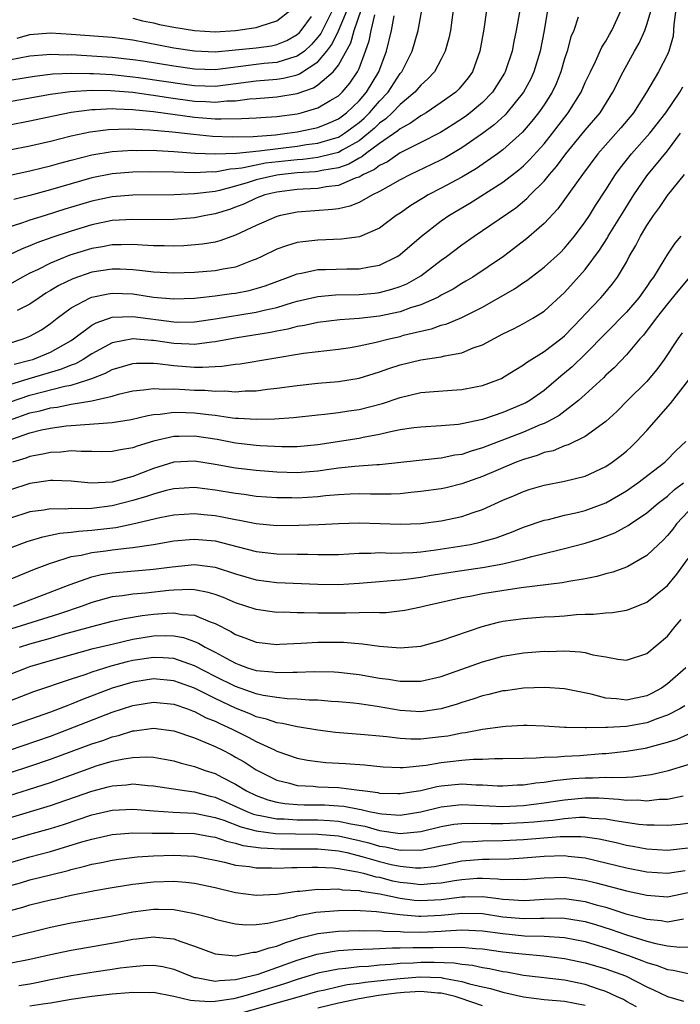
# Model space of a CAD drawing. Units: inches. Extents: x 2511000 to 2514000, y 1536000 to 1539000.
# Drawn here: x 2511056 to 2511120, y 1536812 to 1536908 of the extents above; entities that cross this region are included whole.
import ezdxf

# ---------------------------------------------------------------- set-up
doc = ezdxf.new("R2010")
doc.units = ezdxf.units.IN
doc.header["$MEASUREMENT"] = 0
doc.layers.add('LD25111536_2ft', color=55, linetype='Continuous')

msp = doc.modelspace()

# ---------------------------------------------------------------- linework, layer by layer
at = {"layer": 'LD25111536_2ft'}
for points, elevation in [([(2511119.928, 1536910.072), (2511119.606, 1536907.606), (2511119.553, 1536906.447), (2511119.134, 1536905), (2511119, 1536904.684), (2511118.131, 1536903), (2511116.956, 1536901), (2511115.68, 1536899), (2511114.466, 1536897.534), (2511112.223, 1536895), (2511110.726, 1536893), (2511109, 1536890.562), (2511108.342, 1536889.658), (2511107, 1536888.23), (2511105.283, 1536886.717), (2511103.054, 1536885), (2511100.061, 1536883), (2511099.4, 1536882.601), (2511099, 1536882.378), (2511098.156, 1536881.844), (2511097, 1536881.235), (2511096.857, 1536881.143), (2511096.561, 1536881), (2511095, 1536880.326), (2511094.018, 1536880.018), (2511093, 1536879.645), (2511091, 1536879.199), (2511089, 1536878.981), (2511087.14, 1536878.86), (2511085, 1536878.601), (2511083.705, 1536878.295), (2511083, 1536878.191), (2511082.069, 1536877.931), (2511081, 1536877.739), (2511080.394, 1536877.606), (2511076.942, 1536877.058), (2511075, 1536876.7), (2511074.679, 1536876.679), (2511073, 1536876.458), (2511072.495, 1536876.495), (2511071, 1536876.535), (2511069, 1536876.826), (2511068.825, 1536876.825), (2511067, 1536876.99), (2511065, 1536876.606), (2511063, 1536875.535), (2511062.176, 1536875), (2511061.421, 1536874.579), (2511061, 1536874.439), (2511059.983, 1536874.017), (2511056.884, 1536873.116), (2511055, 1536872.537)], 7336), ([(2511101.405, 1536909), (2511101.134, 1536907.134), (2511100.756, 1536905), (2511100.049, 1536903), (2511099.611, 1536902.389), (2511098.707, 1536901.293), (2511098.407, 1536901), (2511097, 1536899.987), (2511095.525, 1536899), (2511095, 1536898.699), (2511094.018, 1536897.982), (2511093, 1536897.446), (2511092.772, 1536897.228), (2511091, 1536895.995), (2511089.64, 1536895), (2511089.288, 1536894.712), (2511089, 1536894.581), (2511088.009, 1536893.991), (2511087, 1536893.657), (2511085.383, 1536893.383), (2511085, 1536893.29), (2511084.741, 1536893.259), (2511083, 1536893.149), (2511081.539, 1536893), (2511081, 1536892.93), (2511079, 1536892.467), (2511078.209, 1536892.209), (2511077, 1536891.862), (2511075.436, 1536891.436), (2511075, 1536891.341), (2511073, 1536891.097), (2511071.024, 1536891.024), (2511067, 1536890.981), (2511065, 1536890.818), (2511063, 1536890.393), (2511060.396, 1536889.604), (2511058.464, 1536889), (2511057, 1536888.535), (2511056.281, 1536888.28), (2511053.338, 1536887.338)], 7348), ([(2511086.434, 1536909), (2511085.826, 1536907.826), (2511085.277, 1536906.723), (2511085, 1536906.357), (2511084.369, 1536905.631), (2511083.683, 1536905), (2511083, 1536904.497), (2511082.325, 1536904.325), (2511081, 1536903.888), (2511079.782, 1536903.782), (2511079, 1536903.696), (2511075, 1536903.192), (2511073, 1536903.231), (2511071, 1536903.522), (2511068.013, 1536904.014), (2511067, 1536904.164), (2511065, 1536904.393), (2511063, 1536904.523), (2511062.531, 1536904.531), (2511061, 1536904.625), (2511060.612, 1536904.612), (2511059, 1536904.668), (2511058.624, 1536904.624), (2511057, 1536904.513), (2511053.936, 1536903.936)], 7362), ([(2511054.012, 1536902.012), (2511057.424, 1536902.577), (2511059.212, 1536902.788), (2511061, 1536902.847), (2511062.815, 1536902.815), (2511063.176, 1536902.824), (2511065, 1536902.727), (2511067, 1536902.514), (2511067.56, 1536902.44), (2511072.244, 1536901.756), (2511073, 1536901.658), (2511075, 1536901.599), (2511076.259, 1536901.741), (2511079, 1536902.098), (2511081, 1536902.26), (2511081.645, 1536902.355), (2511083, 1536902.7), (2511083.225, 1536902.775), (2511085, 1536903.963), (2511085.872, 1536905), (2511086.357, 1536905.643), (2511087.013, 1536906.987), (2511087.849, 1536909)], 7360), ([(2511054.896, 1536892.896), (2511057, 1536893.342), (2511058.32, 1536893.68), (2511059, 1536893.836), (2511059.895, 1536894.105), (2511061, 1536894.4), (2511063, 1536894.901), (2511065, 1536895.221), (2511067, 1536895.358), (2511067.344, 1536895.344), (2511069, 1536895.357), (2511069.324, 1536895.324), (2511071, 1536895.245), (2511073.074, 1536895.074), (2511075, 1536894.99), (2511077.075, 1536895.075), (2511079.295, 1536895.294), (2511083, 1536895.76), (2511083.898, 1536895.898), (2511085, 1536896.033), (2511086.507, 1536896.507), (2511087, 1536896.64), (2511087.596, 1536897), (2511089, 1536898.054), (2511089.508, 1536898.492), (2511090.023, 1536899), (2511091, 1536900.126), (2511091.83, 1536901), (2511093, 1536902.823), (2511093.148, 1536903), (2511094.158, 1536905), (2511094.755, 1536907), (2511095.116, 1536909)], 7352), ([(2511055, 1536900.105), (2511059, 1536900.825), (2511060.915, 1536901.085), (2511063, 1536901.196), (2511064.821, 1536901.179), (2511067, 1536900.998), (2511068.743, 1536900.743), (2511069, 1536900.721), (2511070.482, 1536900.482), (2511073, 1536900.132), (2511074.093, 1536900.093), (2511075, 1536900.029), (2511076.159, 1536900.159), (2511077, 1536900.176), (2511078.358, 1536900.357), (2511079, 1536900.393), (2511081, 1536900.552), (2511083, 1536900.889), (2511084.576, 1536901.424), (2511085, 1536901.707), (2511086.494, 1536903), (2511087, 1536903.649), (2511088.2, 1536905.8), (2511088.526, 1536907), (2511089.206, 1536909)], 7358), ([(2511104.627, 1536909), (2511104.297, 1536907), (2511104.061, 1536905.939), (2511103.882, 1536905), (2511103.227, 1536903), (2511103.147, 1536902.853), (2511101.982, 1536901), (2511101, 1536900.006), (2511099.802, 1536899), (2511099.348, 1536898.652), (2511098.145, 1536897.855), (2511096.909, 1536897.091), (2511095, 1536896.099), (2511093, 1536895.095), (2511091.759, 1536894.241), (2511091, 1536893.88), (2511090.517, 1536893.483), (2511089.449, 1536893), (2511089, 1536892.74), (2511088.626, 1536892.626), (2511087, 1536891.939), (2511085.796, 1536891.796), (2511085, 1536891.639), (2511083.57, 1536891.57), (2511083, 1536891.523), (2511081, 1536891.283), (2511079.853, 1536891), (2511079, 1536890.686), (2511077.858, 1536890.142), (2511077, 1536889.799), (2511076.411, 1536889.589), (2511075, 1536889.153), (2511074.108, 1536889), (2511073, 1536888.78), (2511071, 1536888.607), (2511069, 1536888.582), (2511067, 1536888.627), (2511065, 1536888.506), (2511063, 1536888.092), (2511061, 1536887.489), (2511059.137, 1536886.862), (2511057.665, 1536886.335), (2511057, 1536886.04), (2511056.239, 1536885.761), (2511055, 1536885.175)], 7346), ([(2511107.342, 1536909), (2511107.014, 1536907.014), (2511106.614, 1536905), (2511106.015, 1536903), (2511105.695, 1536902.305), (2511105.005, 1536901), (2511103.388, 1536899), (2511103.203, 1536898.796), (2511102.158, 1536897.842), (2511101, 1536896.981), (2511099, 1536895.582), (2511098.016, 1536895), (2511097.376, 1536894.624), (2511097, 1536894.43), (2511096.044, 1536893.956), (2511094.017, 1536893), (2511093, 1536892.467), (2511091.798, 1536891.798), (2511091, 1536891.332), (2511090.326, 1536891), (2511089, 1536890.271), (2511088.099, 1536889.9), (2511087, 1536889.667), (2511086.428, 1536889.572), (2511083, 1536889.313), (2511081.353, 1536889), (2511081, 1536888.915), (2511079, 1536888.021), (2511077, 1536887.074), (2511075.463, 1536886.537), (2511075, 1536886.423), (2511073.791, 1536886.209), (2511071.948, 1536886.051), (2511071, 1536886.019), (2511070.048, 1536886.048), (2511069, 1536886.051), (2511067.896, 1536886.104), (2511067, 1536886.178), (2511065.864, 1536886.136), (2511065, 1536886.146), (2511064.043, 1536885.957), (2511063, 1536885.791), (2511060.863, 1536885.138), (2511059, 1536884.376), (2511057.732, 1536883.732), (2511057, 1536883.387), (2511056.26, 1536883), (2511055, 1536882.287)], 7344), ([(2511055, 1536876.581), (2511056.339, 1536877), (2511056.82, 1536877.18), (2511057, 1536877.263), (2511058.108, 1536877.892), (2511059, 1536878.5), (2511059.64, 1536879), (2511061, 1536880.008), (2511062.865, 1536881), (2511063, 1536881.057), (2511064.609, 1536881.391), (2511065, 1536881.449), (2511067, 1536881.373), (2511069, 1536881.07), (2511071, 1536880.888), (2511073, 1536880.967), (2511073.298, 1536881), (2511075, 1536881.19), (2511076.6, 1536881.4), (2511077, 1536881.456), (2511078.303, 1536881.696), (2511079, 1536881.885), (2511079.857, 1536882.144), (2511081, 1536882.581), (2511082.153, 1536883), (2511083, 1536883.34), (2511083.4, 1536883.399), (2511085, 1536883.734), (2511085.74, 1536883.74), (2511087.803, 1536883.804), (2511089, 1536883.802), (2511090.023, 1536884.023), (2511091, 1536884.178), (2511092.695, 1536885), (2511092.884, 1536885.115), (2511093, 1536885.2), (2511095.075, 1536887), (2511097, 1536888.492), (2511097.723, 1536889), (2511099.784, 1536890.216), (2511103, 1536892.235), (2511104.556, 1536893.443), (2511105, 1536893.834), (2511105.59, 1536894.409), (2511107, 1536895.988), (2511107.814, 1536897), (2511109.341, 1536899), (2511110.597, 1536901), (2511111, 1536901.935), (2511111.498, 1536903), (2511111.997, 1536903.997), (2511112.615, 1536905.385), (2511113, 1536905.959), (2511113.37, 1536906.63), (2511113.595, 1536907), (2511114.482, 1536909)], 7340), ([(2511098.16, 1536909), (2511098.015, 1536908.015), (2511097.885, 1536907), (2511097.745, 1536906.255), (2511097.389, 1536905), (2511097, 1536904.227), (2511096.325, 1536903), (2511095.693, 1536902.307), (2511095, 1536901.688), (2511094.432, 1536901), (2511093, 1536899.819), (2511092.226, 1536899), (2511091.601, 1536898.399), (2511091, 1536897.983), (2511090.506, 1536897.494), (2511089.932, 1536897), (2511089, 1536896.278), (2511087.369, 1536895.369), (2511087, 1536895.146), (2511086.458, 1536895), (2511085, 1536894.644), (2511083.53, 1536894.469), (2511083, 1536894.436), (2511079.918, 1536894.082), (2511079, 1536893.914), (2511077.614, 1536893.614), (2511077, 1536893.548), (2511076.472, 1536893.527), (2511075, 1536893.235), (2511074.754, 1536893.246), (2511073, 1536893.161), (2511071, 1536893.227), (2511068.742, 1536893.258), (2511067, 1536893.22), (2511065, 1536893.049), (2511063, 1536892.662), (2511061, 1536892.089), (2511059, 1536891.487), (2511057, 1536890.944), (2511055.436, 1536890.564)], 7350), ([(2511055.472, 1536874.528), (2511057, 1536874.917), (2511057.272, 1536875), (2511059, 1536875.712), (2511061, 1536876.853), (2511061.221, 1536877), (2511063, 1536878.328), (2511063.428, 1536878.572), (2511065, 1536879.105), (2511067, 1536879.185), (2511071, 1536878.647), (2511071.363, 1536878.637), (2511073, 1536878.669), (2511075, 1536878.963), (2511079, 1536879.585), (2511079.789, 1536879.789), (2511081, 1536880.052), (2511082.533, 1536880.533), (2511083, 1536880.66), (2511085, 1536881.132), (2511086.727, 1536881.273), (2511089, 1536881.306), (2511090.546, 1536881.454), (2511091, 1536881.513), (2511092.177, 1536881.823), (2511093, 1536882.109), (2511093.634, 1536882.366), (2511094.798, 1536883), (2511095, 1536883.136), (2511097, 1536884.643), (2511097.501, 1536885), (2511099, 1536886.153), (2511100.187, 1536887), (2511104.235, 1536889.765), (2511105.335, 1536890.665), (2511105.642, 1536891), (2511107, 1536892.353), (2511107.532, 1536893), (2511108.219, 1536893.781), (2511109.128, 1536895), (2511111, 1536897.309), (2511112.438, 1536899), (2511113.699, 1536901), (2511114.687, 1536903), (2511115.783, 1536905), (2511116.231, 1536905.769), (2511116.794, 1536907), (2511117, 1536907.597), (2511117.402, 1536909)], 7338), ([(2511067, 1536908.193), (2511067.94, 1536907.939), (2511069, 1536907.747), (2511069.599, 1536907.6), (2511071, 1536907.32), (2511073, 1536906.998), (2511075, 1536906.889), (2511077, 1536906.998), (2511079, 1536907.285), (2511079.474, 1536907.474), (2511081, 1536907.954), (2511082.322, 1536909)], 7366), ([(2511055, 1536897.835), (2511057, 1536898.207), (2511059.288, 1536898.712), (2511061, 1536899.07), (2511063, 1536899.328), (2511063.325, 1536899.325), (2511065, 1536899.408), (2511065.371, 1536899.371), (2511067, 1536899.323), (2511067.282, 1536899.282), (2511069, 1536899.131), (2511073, 1536898.576), (2511075, 1536898.421), (2511075.602, 1536898.398), (2511077.564, 1536898.436), (2511079, 1536898.513), (2511079.445, 1536898.555), (2511081, 1536898.654), (2511083, 1536898.912), (2511083.385, 1536899), (2511085, 1536899.466), (2511086.204, 1536900.204), (2511087, 1536900.664), (2511087.353, 1536901), (2511088.113, 1536901.887), (2511088.864, 1536903), (2511089, 1536903.305), (2511089.636, 1536905), (2511089.991, 1536906.009), (2511090.181, 1536907), (2511090.539, 1536908.539)], 7356), ([(2511055, 1536895.399), (2511057, 1536895.785), (2511059, 1536896.246), (2511061, 1536896.758), (2511062.857, 1536897.143), (2511064.642, 1536897.358), (2511066.568, 1536897.432), (2511068.645, 1536897.355), (2511070.853, 1536897.147), (2511072.906, 1536896.906), (2511074.737, 1536896.737), (2511076.661, 1536896.661), (2511078.7, 1536896.7), (2511080.867, 1536896.868), (2511082, 1536897), (2511083, 1536897.149), (2511084.544, 1536897.456), (2511085, 1536897.563), (2511086.021, 1536897.979), (2511087, 1536898.408), (2511087.788, 1536899), (2511089, 1536900.156), (2511089.731, 1536901), (2511090.941, 1536903), (2511091.673, 1536905), (2511092.161, 1536907), (2511092.434, 1536908.434)], 7354), ([(2511055.737, 1536906.263), (2511057, 1536906.621), (2511059, 1536906.766), (2511061, 1536906.664), (2511065, 1536906.359), (2511067, 1536906.088), (2511071, 1536905.324), (2511073, 1536905.02), (2511075, 1536904.945), (2511077, 1536905.111), (2511079, 1536905.323), (2511080.482, 1536905.518), (2511081, 1536905.632), (2511081.966, 1536906.034), (2511083, 1536906.614), (2511083.201, 1536906.799), (2511083.376, 1536907), (2511084.383, 1536908.383)], 7364), ([(2511110.303, 1536908.303), (2511109.879, 1536907), (2511109.614, 1536906.386), (2511109.243, 1536905), (2511109, 1536904.264), (2511108.641, 1536903), (2511108.168, 1536901.832), (2511107.775, 1536901), (2511107, 1536899.777), (2511106.471, 1536899), (2511105.823, 1536898.177), (2511104.896, 1536897.104), (2511103, 1536895.401), (2511102.465, 1536895), (2511100.424, 1536893.576), (2511099, 1536892.734), (2511097, 1536891.663), (2511095.711, 1536891), (2511095.26, 1536890.739), (2511094.03, 1536889.97), (2511093, 1536889.246), (2511092.623, 1536889), (2511091, 1536887.785), (2511089.062, 1536886.938), (2511087.311, 1536886.689), (2511085, 1536886.604), (2511083.551, 1536886.449), (2511083, 1536886.363), (2511081.936, 1536886.064), (2511081, 1536885.715), (2511079.551, 1536885), (2511079, 1536884.744), (2511078.616, 1536884.616), (2511077, 1536883.989), (2511075.78, 1536883.78), (2511075, 1536883.606), (2511073, 1536883.441), (2511071, 1536883.377), (2511069, 1536883.477), (2511067.655, 1536883.655), (2511067, 1536883.709), (2511065.772, 1536883.772), (2511065, 1536883.781), (2511063, 1536883.473), (2511061.151, 1536882.849), (2511059.805, 1536882.195), (2511059, 1536881.697), (2511058.557, 1536881.443), (2511057.881, 1536881), (2511057, 1536880.377), (2511055.752, 1536879.752)], 7342), ([(2511055, 1536870.84), (2511057, 1536871.509), (2511060.382, 1536872.381), (2511061, 1536872.5), (2511062.624, 1536873), (2511062.906, 1536873.094), (2511063, 1536873.146), (2511064.349, 1536873.651), (2511065, 1536874.008), (2511067, 1536874.594), (2511067.374, 1536874.626), (2511069, 1536874.628), (2511069.399, 1536874.602), (2511071, 1536874.393), (2511073, 1536874.243), (2511073.772, 1536874.229), (2511075, 1536874.313), (2511075.666, 1536874.334), (2511077, 1536874.533), (2511077.428, 1536874.571), (2511083.593, 1536875.593), (2511085.873, 1536875.873), (2511087, 1536875.989), (2511088.163, 1536876.163), (2511089, 1536876.312), (2511090.669, 1536876.669), (2511091.93, 1536877), (2511093, 1536877.24), (2511093.342, 1536877.343), (2511095, 1536877.749), (2511096.034, 1536877.965), (2511097, 1536878.32), (2511097.541, 1536878.459), (2511099, 1536879.082), (2511101, 1536880.081), (2511104.13, 1536881.87), (2511105, 1536882.494), (2511105.307, 1536882.693), (2511107, 1536883.983), (2511108.582, 1536885.418), (2511109, 1536885.837), (2511109.962, 1536887), (2511111, 1536888.383), (2511111.405, 1536889), (2511112.012, 1536889.988), (2511113, 1536891.506), (2511113.937, 1536893), (2511114.384, 1536893.616), (2511115.485, 1536895), (2511117.274, 1536897), (2511118.842, 1536899), (2511120.204, 1536901), (2511120.491, 1536901.509)], 7334), ([(2511055, 1536869.086), (2511057, 1536869.784), (2511057.999, 1536870.001), (2511059, 1536870.276), (2511059.644, 1536870.356), (2511061, 1536870.639), (2511063.018, 1536870.982), (2511065, 1536871.427), (2511065.601, 1536871.601), (2511067, 1536871.936), (2511068.03, 1536872.03), (2511069, 1536872.181), (2511070.102, 1536872.102), (2511071, 1536872.139), (2511072.055, 1536872.055), (2511073, 1536872.015), (2511073.997, 1536871.997), (2511075, 1536871.905), (2511075.934, 1536871.934), (2511077, 1536871.846), (2511077.926, 1536871.926), (2511079, 1536871.941), (2511080.096, 1536872.096), (2511081, 1536872.19), (2511083, 1536872.468), (2511085, 1536872.676), (2511087, 1536872.839), (2511089, 1536873.162), (2511091, 1536873.794), (2511091.884, 1536874.116), (2511093, 1536874.475), (2511095, 1536874.954), (2511097, 1536875.252), (2511097.348, 1536875.348), (2511099, 1536875.647), (2511100.112, 1536876.112), (2511101, 1536876.422), (2511103, 1536877.474), (2511104.026, 1536877.973), (2511105, 1536878.483), (2511105.916, 1536879), (2511107, 1536879.682), (2511109, 1536881.507), (2511111, 1536883.749), (2511112.383, 1536885.617), (2511113.16, 1536886.84), (2511113.243, 1536887), (2511114.674, 1536889.326), (2511115.73, 1536891), (2511117, 1536892.875), (2511119, 1536895.307), (2511120.252, 1536897)], 7332), ([(2511055.228, 1536867.228), (2511057, 1536867.842), (2511058.13, 1536868.13), (2511059, 1536868.311), (2511060.534, 1536868.534), (2511061, 1536868.579), (2511065, 1536868.871), (2511066.836, 1536869.164), (2511068.459, 1536869.541), (2511069, 1536869.625), (2511069.655, 1536869.655), (2511071, 1536869.852), (2511072.153, 1536869.848), (2511073, 1536869.812), (2511074.372, 1536869.628), (2511075, 1536869.572), (2511076.683, 1536869.316), (2511077, 1536869.292), (2511077.295, 1536869.295), (2511079, 1536869.18), (2511080.778, 1536869.222), (2511082.643, 1536869.357), (2511085, 1536869.619), (2511085.68, 1536869.681), (2511087, 1536869.847), (2511087.997, 1536870.003), (2511089, 1536870.136), (2511091.281, 1536870.719), (2511093, 1536871.307), (2511095, 1536871.763), (2511095.848, 1536871.848), (2511098.018, 1536872.018), (2511099, 1536872.068), (2511100.331, 1536872.331), (2511101, 1536872.445), (2511102.493, 1536873), (2511102.85, 1536873.15), (2511103, 1536873.229), (2511104.078, 1536873.922), (2511105, 1536874.462), (2511105.298, 1536874.702), (2511107, 1536875.754), (2511108.631, 1536877), (2511109, 1536877.302), (2511110.629, 1536879), (2511111, 1536879.41), (2511112.508, 1536881), (2511112.741, 1536881.259), (2511113.647, 1536882.353), (2511114.144, 1536883), (2511115, 1536884.474), (2511115.282, 1536885), (2511115.917, 1536886.083), (2511116.38, 1536887), (2511117, 1536888.031), (2511117.655, 1536889), (2511118.229, 1536889.771), (2511119, 1536890.943), (2511120.639, 1536893)], 7330), ([(2511120.311, 1536887), (2511119.702, 1536886.298), (2511119, 1536885.253), (2511118.641, 1536884.641), (2511117.636, 1536883), (2511117.363, 1536882.637), (2511117, 1536882.095), (2511116.22, 1536881), (2511115, 1536879.605), (2511111, 1536875.511), (2511109.72, 1536874.28), (2511109, 1536873.649), (2511108.638, 1536873.362), (2511107, 1536871.988), (2511105.604, 1536871), (2511105.224, 1536870.775), (2511105, 1536870.666), (2511103, 1536869.818), (2511101.216, 1536869.216), (2511101, 1536869.152), (2511099, 1536868.724), (2511098.674, 1536868.674), (2511097, 1536868.53), (2511095, 1536868.418), (2511094.341, 1536868.341), (2511093, 1536868.131), (2511091.92, 1536867.92), (2511091, 1536867.687), (2511089.394, 1536867.394), (2511089, 1536867.307), (2511085, 1536866.68), (2511083, 1536866.502), (2511081.494, 1536866.506), (2511079.395, 1536866.605), (2511079, 1536866.637), (2511077, 1536866.847), (2511075.191, 1536867.191), (2511073, 1536867.54), (2511071.504, 1536867.504), (2511071, 1536867.506), (2511069, 1536867.036), (2511067.433, 1536866.567), (2511067, 1536866.387), (2511065.797, 1536866.203), (2511065, 1536866.024), (2511063.981, 1536866.019), (2511063, 1536866.039), (2511061.972, 1536866.028), (2511061, 1536866.096), (2511060.016, 1536865.984), (2511059, 1536865.952), (2511058.234, 1536865.766), (2511057, 1536865.559), (2511056.602, 1536865.398), (2511055.309, 1536865)], 7328), ([(2511121, 1536882.84), (2511120.154, 1536881.846), (2511119, 1536880.403), (2511117.903, 1536879), (2511116.655, 1536877.345), (2511116.325, 1536877), (2511115, 1536875.431), (2511113.815, 1536874.185), (2511113, 1536873.45), (2511112.78, 1536873.22), (2511111, 1536871.584), (2511110.34, 1536871), (2511108.452, 1536869.548), (2511107.467, 1536869), (2511107, 1536868.765), (2511106.617, 1536868.617), (2511105, 1536867.913), (2511101, 1536866.385), (2511099.916, 1536866.084), (2511099, 1536865.76), (2511098.334, 1536865.666), (2511097, 1536865.375), (2511096.645, 1536865.355), (2511091, 1536864.746), (2511090.746, 1536864.747), (2511088.584, 1536864.584), (2511087, 1536864.406), (2511086.315, 1536864.315), (2511085, 1536864.111), (2511083, 1536863.961), (2511081, 1536864.029), (2511079, 1536864.191), (2511077, 1536864.418), (2511075, 1536864.77), (2511073, 1536865.094), (2511071, 1536865.003), (2511069, 1536864.384), (2511067, 1536863.618), (2511065, 1536863.057), (2511062.948, 1536862.948), (2511061, 1536863.142), (2511059.213, 1536863.213), (2511059, 1536863.206), (2511057, 1536862.923), (2511055, 1536862.268)], 7326), ([(2511120.423, 1536877.577), (2511119.997, 1536877), (2511118.678, 1536875), (2511117.972, 1536874.028), (2511117.121, 1536873), (2511117, 1536872.864), (2511115.112, 1536871), (2511114.061, 1536869.939), (2511113, 1536868.957), (2511111, 1536867.497), (2511109.33, 1536866.67), (2511109, 1536866.579), (2511107.883, 1536866.116), (2511107, 1536865.925), (2511106.341, 1536865.659), (2511105, 1536865.273), (2511104.286, 1536865), (2511101, 1536863.613), (2511099, 1536862.893), (2511097.483, 1536862.517), (2511097, 1536862.412), (2511095, 1536862.131), (2511094.05, 1536862.05), (2511093, 1536861.933), (2511092.112, 1536861.888), (2511090.109, 1536861.891), (2511089, 1536861.928), (2511088.129, 1536861.871), (2511087, 1536861.836), (2511085.724, 1536861.724), (2511085, 1536861.628), (2511083, 1536861.506), (2511082.478, 1536861.522), (2511081, 1536861.525), (2511079, 1536861.667), (2511077.839, 1536861.838), (2511077, 1536861.935), (2511075, 1536862.274), (2511073, 1536862.524), (2511071, 1536862.419), (2511070.247, 1536862.247), (2511069, 1536861.901), (2511068.341, 1536861.66), (2511067, 1536861.262), (2511065, 1536860.735), (2511063, 1536860.492), (2511062.458, 1536860.458), (2511061, 1536860.483), (2511060.435, 1536860.435), (2511059, 1536860.459), (2511058.336, 1536860.336), (2511057, 1536860.159), (2511055, 1536859.525)], 7324), ([(2511055, 1536856.641), (2511056.728, 1536857.272), (2511058.256, 1536857.744), (2511059, 1536857.881), (2511059.907, 1536858.093), (2511061, 1536858.183), (2511061.712, 1536858.289), (2511063, 1536858.367), (2511065.347, 1536858.653), (2511067, 1536859.013), (2511069.616, 1536859.616), (2511071, 1536859.87), (2511073, 1536859.996), (2511073.903, 1536859.902), (2511075, 1536859.812), (2511075.693, 1536859.693), (2511077, 1536859.413), (2511077.361, 1536859.361), (2511079, 1536859.015), (2511081, 1536858.848), (2511083.141, 1536858.859), (2511085.078, 1536858.922), (2511087, 1536859.02), (2511089, 1536859.089), (2511091.044, 1536859.044), (2511093, 1536858.969), (2511095, 1536859.032), (2511097, 1536859.29), (2511099, 1536859.712), (2511100.109, 1536860.109), (2511101, 1536860.395), (2511103, 1536861.3), (2511104.2, 1536861.8), (2511105, 1536862.154), (2511105.643, 1536862.357), (2511107, 1536862.775), (2511109, 1536863.153), (2511111, 1536863.636), (2511113, 1536864.579), (2511113.624, 1536865), (2511114.404, 1536865.596), (2511115, 1536866.082), (2511115.488, 1536866.511), (2511116.001, 1536867), (2511117, 1536868.074), (2511119.3, 1536870.7), (2511121.068, 1536873)], 7322), ([(2511055, 1536853.572), (2511057.429, 1536854.571), (2511059, 1536855.168), (2511059.224, 1536855.224), (2511061, 1536855.805), (2511061.963, 1536855.963), (2511063, 1536856.214), (2511064.373, 1536856.373), (2511065, 1536856.464), (2511066.664, 1536856.664), (2511067, 1536856.692), (2511069, 1536856.986), (2511071, 1536857.331), (2511072.516, 1536857.484), (2511073, 1536857.518), (2511075, 1536857.351), (2511076.383, 1536857), (2511079, 1536856.296), (2511081, 1536856.076), (2511083, 1536856.04), (2511084.036, 1536856.036), (2511085, 1536856.001), (2511086.022, 1536856.022), (2511087, 1536856.02), (2511089, 1536856.135), (2511090.148, 1536856.148), (2511091, 1536856.196), (2511092.158, 1536856.158), (2511094.22, 1536856.22), (2511095, 1536856.287), (2511096.458, 1536856.458), (2511099, 1536856.85), (2511099.832, 1536857), (2511100.796, 1536857.204), (2511102.353, 1536857.648), (2511103.82, 1536858.18), (2511105, 1536858.658), (2511107, 1536859.342), (2511107.433, 1536859.433), (2511109, 1536859.83), (2511110.073, 1536860.073), (2511111, 1536860.31), (2511113, 1536861.049), (2511114.249, 1536861.751), (2511115, 1536862.21), (2511115.468, 1536862.532), (2511116.129, 1536863), (2511118.746, 1536865), (2511118.877, 1536865.123), (2511119.858, 1536866.142), (2511120.768, 1536867)], 7320), ([(2511055.401, 1536851), (2511057.955, 1536851.955), (2511060.659, 1536853), (2511060.897, 1536853.104), (2511063, 1536853.833), (2511063.934, 1536854.066), (2511065, 1536854.23), (2511065.691, 1536854.309), (2511069, 1536854.583), (2511070.829, 1536854.829), (2511073, 1536855.027), (2511075, 1536854.781), (2511077, 1536854.125), (2511079, 1536853.546), (2511081, 1536853.304), (2511085, 1536853.13), (2511087, 1536853.105), (2511089, 1536853.216), (2511091, 1536853.373), (2511092.473, 1536853.527), (2511093, 1536853.545), (2511093.601, 1536853.601), (2511095, 1536853.806), (2511096.009, 1536853.991), (2511099, 1536854.467), (2511101, 1536854.756), (2511103, 1536855.104), (2511105, 1536855.583), (2511105.822, 1536855.822), (2511107, 1536856.1), (2511108.474, 1536856.474), (2511109, 1536856.586), (2511111, 1536857.118), (2511112.434, 1536857.566), (2511113.879, 1536858.121), (2511115.176, 1536858.824), (2511115.413, 1536859), (2511117, 1536860.058), (2511118.081, 1536861), (2511119, 1536861.703), (2511119.67, 1536862.33), (2511120.562, 1536863)], 7318), ([(2511121, 1536860.197), (2511119.874, 1536859), (2511119.507, 1536858.493), (2511119, 1536857.855), (2511118.581, 1536857.419), (2511118.118, 1536857), (2511117, 1536855.925), (2511115.145, 1536854.855), (2511115, 1536854.79), (2511113.697, 1536854.302), (2511113, 1536854.126), (2511112.126, 1536853.874), (2511111, 1536853.661), (2511109.401, 1536853.401), (2511108.741, 1536853.259), (2511104.756, 1536852.756), (2511101, 1536852.179), (2511099.967, 1536851.967), (2511099, 1536851.805), (2511095.407, 1536851), (2511095, 1536850.888), (2511093.443, 1536850.557), (2511091.647, 1536850.353), (2511091, 1536850.351), (2511090.382, 1536850.382), (2511089, 1536850.327), (2511087.705, 1536850.296), (2511087, 1536850.312), (2511085, 1536850.312), (2511083.652, 1536850.348), (2511083, 1536850.333), (2511081.613, 1536850.387), (2511081, 1536850.384), (2511079, 1536850.654), (2511077.993, 1536851), (2511077, 1536851.309), (2511075.818, 1536851.818), (2511075, 1536852.111), (2511074.325, 1536852.325), (2511073, 1536852.567), (2511072.596, 1536852.596), (2511071, 1536852.544), (2511070.506, 1536852.505), (2511068.264, 1536852.265), (2511067, 1536852.167), (2511065.996, 1536851.996), (2511065, 1536851.879), (2511063, 1536851.338), (2511062.09, 1536851), (2511059.779, 1536850.221), (2511054.584, 1536848.584)], 7316), ([(2511055.966, 1536847), (2511057, 1536847.322), (2511059, 1536847.882), (2511060.252, 1536848.253), (2511063, 1536849.012), (2511065, 1536849.528), (2511066.201, 1536849.799), (2511067.913, 1536850.087), (2511069, 1536850.216), (2511070.315, 1536850.315), (2511071, 1536850.337), (2511071.814, 1536850.186), (2511073, 1536850.099), (2511074.539, 1536849.461), (2511075, 1536849.306), (2511076.534, 1536848.534), (2511077, 1536848.239), (2511077.911, 1536847.911), (2511079, 1536847.471), (2511081, 1536847.27), (2511081.272, 1536847.272), (2511083.377, 1536847.377), (2511085, 1536847.477), (2511087, 1536847.492), (2511087.481, 1536847.481), (2511089.335, 1536847.335), (2511091, 1536847.086), (2511093, 1536846.922), (2511095, 1536847.095), (2511097, 1536847.629), (2511100.987, 1536849.013), (2511102.572, 1536849.428), (2511103, 1536849.512), (2511105, 1536849.797), (2511107, 1536849.942), (2511108.016, 1536849.984), (2511109, 1536850.057), (2511110.167, 1536850.167), (2511111, 1536850.196), (2511111.807, 1536850.193), (2511113, 1536850.328), (2511113.646, 1536850.354), (2511115, 1536850.589), (2511115.31, 1536850.69), (2511117, 1536851.382), (2511119, 1536852.989), (2511119.906, 1536854.094), (2511121, 1536855.628)], 7314), ([(2511055, 1536844.352), (2511056.649, 1536845), (2511057, 1536845.12), (2511059, 1536845.702), (2511063.149, 1536846.851), (2511065, 1536847.303), (2511067, 1536847.769), (2511069, 1536848.097), (2511070.131, 1536848.131), (2511071, 1536848.096), (2511071.922, 1536847.922), (2511073, 1536847.553), (2511073.39, 1536847.39), (2511074.051, 1536847), (2511075, 1536846.516), (2511076.086, 1536845.914), (2511077, 1536845.429), (2511077.323, 1536845.323), (2511078.165, 1536845), (2511079, 1536844.731), (2511080.588, 1536844.588), (2511081, 1536844.52), (2511082.575, 1536844.575), (2511083, 1536844.559), (2511084.629, 1536844.629), (2511086.589, 1536844.589), (2511087, 1536844.565), (2511089, 1536844.326), (2511091, 1536843.972), (2511091.867, 1536843.867), (2511093, 1536843.672), (2511093.703, 1536843.703), (2511095, 1536843.681), (2511097, 1536844.141), (2511101, 1536845.567), (2511103, 1536846.127), (2511105, 1536846.453), (2511107, 1536846.593), (2511107.412, 1536846.588), (2511109, 1536846.624), (2511110.553, 1536846.553), (2511111, 1536846.482), (2511111.734, 1536846.266), (2511113, 1536846.051), (2511114.186, 1536845.815), (2511115, 1536845.734), (2511117, 1536846.393), (2511119, 1536848.066), (2511119.743, 1536849), (2511120.327, 1536849.673)], 7312), ([(2511120.788, 1536845), (2511119, 1536843.417), (2511118.405, 1536843), (2511117.494, 1536842.506), (2511117, 1536842.265), (2511115, 1536841.837), (2511114.031, 1536841.969), (2511113, 1536842.027), (2511111.567, 1536842.433), (2511109, 1536842.939), (2511107.058, 1536843.058), (2511105, 1536842.994), (2511103.244, 1536842.756), (2511103, 1536842.735), (2511101.621, 1536842.379), (2511101, 1536842.25), (2511100.074, 1536841.926), (2511099, 1536841.608), (2511098.549, 1536841.45), (2511097, 1536840.984), (2511095, 1536840.711), (2511093, 1536840.846), (2511090.77, 1536841.23), (2511089, 1536841.474), (2511088.466, 1536841.534), (2511087, 1536841.667), (2511086.293, 1536841.707), (2511085, 1536841.823), (2511084.16, 1536841.84), (2511083, 1536841.944), (2511082.02, 1536841.98), (2511081, 1536842.097), (2511079.693, 1536842.307), (2511079, 1536842.464), (2511077, 1536843.16), (2511075, 1536844.155), (2511073, 1536845.18), (2511071, 1536845.881), (2511069.967, 1536845.967), (2511069, 1536846.003), (2511067, 1536845.685), (2511066.443, 1536845.557), (2511064.859, 1536845.141), (2511063, 1536844.567), (2511062.319, 1536844.318), (2511061, 1536843.894), (2511057.349, 1536842.651), (2511055, 1536841.757)], 7310), ([(2511120.698, 1536841.302), (2511120.194, 1536841), (2511119, 1536840.384), (2511118.062, 1536840.062), (2511117, 1536839.638), (2511115, 1536839.284), (2511113.167, 1536839.167), (2511113, 1536839.174), (2511111.131, 1536839.131), (2511111, 1536839.152), (2511109.17, 1536839.171), (2511109, 1536839.194), (2511107, 1536839.305), (2511105.363, 1536839.363), (2511105, 1536839.368), (2511103.283, 1536839.283), (2511103, 1536839.258), (2511101, 1536838.976), (2511099.349, 1536838.651), (2511099, 1536838.617), (2511097.653, 1536838.347), (2511097, 1536838.256), (2511095, 1536838.048), (2511094.04, 1536838.04), (2511093, 1536838.107), (2511091.719, 1536838.281), (2511091, 1536838.336), (2511089.521, 1536838.479), (2511086.698, 1536838.698), (2511085, 1536838.913), (2511083.216, 1536839.216), (2511083, 1536839.236), (2511081.565, 1536839.565), (2511081, 1536839.633), (2511079.992, 1536839.993), (2511079, 1536840.229), (2511078.472, 1536840.472), (2511077, 1536841.047), (2511075, 1536841.999), (2511073, 1536843.015), (2511071.541, 1536843.541), (2511071, 1536843.731), (2511069, 1536843.899), (2511067, 1536843.577), (2511065, 1536842.996), (2511062.096, 1536841.903), (2511061, 1536841.449), (2511060.666, 1536841.335), (2511059.839, 1536841), (2511059, 1536840.685), (2511055, 1536839.264)], 7308), ([(2511055, 1536836.971), (2511059, 1536838.346), (2511060.744, 1536839), (2511065, 1536840.656), (2511067, 1536841.304), (2511069, 1536841.643), (2511071, 1536841.46), (2511072.306, 1536841), (2511072.802, 1536840.802), (2511073, 1536840.739), (2511074.132, 1536840.132), (2511075, 1536839.784), (2511075.52, 1536839.52), (2511076.665, 1536839), (2511078.23, 1536838.23), (2511079, 1536837.805), (2511080.769, 1536837), (2511081, 1536836.876), (2511083, 1536836.19), (2511083.996, 1536835.996), (2511085, 1536835.857), (2511085.778, 1536835.778), (2511087.673, 1536835.674), (2511089.534, 1536835.534), (2511091.35, 1536835.35), (2511093, 1536835.293), (2511093.296, 1536835.296), (2511095.522, 1536835.522), (2511097, 1536835.763), (2511097.879, 1536835.879), (2511099, 1536836.005), (2511100.103, 1536836.103), (2511101, 1536836.112), (2511102.166, 1536836.166), (2511103, 1536836.148), (2511105, 1536836.206), (2511106.218, 1536836.218), (2511107, 1536836.289), (2511108.315, 1536836.315), (2511109, 1536836.383), (2511110.46, 1536836.46), (2511112.637, 1536836.637), (2511113, 1536836.654), (2511115, 1536836.864), (2511116.824, 1536837.175), (2511117, 1536837.207), (2511117.305, 1536837.305), (2511119, 1536837.758), (2511119.943, 1536838.056), (2511121, 1536838.536)], 7306), ([(2511055, 1536834.763), (2511057, 1536835.408), (2511059, 1536836.085), (2511063, 1536837.581), (2511064.074, 1536837.926), (2511065, 1536838.271), (2511065.6, 1536838.4), (2511067, 1536838.838), (2511067.156, 1536838.844), (2511069, 1536839.1), (2511071, 1536838.848), (2511073, 1536838.161), (2511074.395, 1536837.605), (2511075, 1536837.336), (2511075.687, 1536837), (2511076.55, 1536836.55), (2511077, 1536836.307), (2511077.821, 1536835.821), (2511079, 1536835.047), (2511081, 1536834.038), (2511082.25, 1536833.75), (2511083, 1536833.539), (2511084.543, 1536833.457), (2511085, 1536833.407), (2511087, 1536833.333), (2511089, 1536833.095), (2511089.587, 1536833), (2511090.842, 1536832.842), (2511091, 1536832.803), (2511092.762, 1536832.762), (2511093, 1536832.745), (2511095, 1536833.061), (2511096.575, 1536833.425), (2511097, 1536833.488), (2511099, 1536833.682), (2511100.393, 1536833.607), (2511101, 1536833.612), (2511102.484, 1536833.516), (2511103, 1536833.506), (2511104.412, 1536833.588), (2511105, 1536833.606), (2511106.198, 1536833.802), (2511107, 1536833.865), (2511107.968, 1536834.032), (2511109.796, 1536834.204), (2511111, 1536834.29), (2511111.713, 1536834.287), (2511113, 1536834.341), (2511113.7, 1536834.3), (2511115, 1536834.354), (2511115.637, 1536834.363), (2511117.409, 1536834.591), (2511119.104, 1536835), (2511121, 1536835.567)], 7304), ([(2511055, 1536832.576), (2511056.853, 1536833.147), (2511059, 1536833.836), (2511063, 1536835.295), (2511063.434, 1536835.434), (2511065, 1536835.895), (2511066.139, 1536836.139), (2511067, 1536836.26), (2511068.317, 1536836.317), (2511069, 1536836.276), (2511070.096, 1536836.096), (2511071, 1536835.927), (2511071.707, 1536835.707), (2511073, 1536835.39), (2511074.043, 1536835), (2511075, 1536834.69), (2511075.671, 1536834.329), (2511077, 1536833.653), (2511078.047, 1536833), (2511079, 1536832.548), (2511080.142, 1536832.142), (2511081, 1536831.922), (2511081.792, 1536831.792), (2511083, 1536831.692), (2511083.667, 1536831.667), (2511085.64, 1536831.64), (2511087, 1536831.559), (2511087.512, 1536831.512), (2511089, 1536831.221), (2511089.196, 1536831.196), (2511089.99, 1536831), (2511090.844, 1536830.844), (2511091, 1536830.799), (2511091.234, 1536830.766), (2511093, 1536830.66), (2511095, 1536830.969), (2511097, 1536831.46), (2511099, 1536831.671), (2511103, 1536831.498), (2511105, 1536831.597), (2511107, 1536831.849), (2511109, 1536832.142), (2511111, 1536832.324), (2511112.319, 1536832.319), (2511114.22, 1536832.219), (2511115, 1536832.112), (2511116.126, 1536832.126), (2511117, 1536832.045), (2511118.199, 1536832.199), (2511119, 1536832.22), (2511120.516, 1536832.516)], 7302), ([(2511055, 1536830.391), (2511059, 1536831.593), (2511063, 1536832.991), (2511064.604, 1536833.396), (2511065, 1536833.513), (2511066.395, 1536833.605), (2511067, 1536833.689), (2511068.477, 1536833.523), (2511069, 1536833.494), (2511072.269, 1536833), (2511073, 1536832.913), (2511074.508, 1536832.508), (2511075, 1536832.397), (2511078.089, 1536831), (2511078.743, 1536830.743), (2511079, 1536830.678), (2511079.372, 1536830.628), (2511081, 1536830.3), (2511081.72, 1536830.28), (2511083, 1536830.194), (2511085, 1536830.185), (2511086.131, 1536830.131), (2511087, 1536830.057), (2511088.205, 1536829.796), (2511089.566, 1536829.566), (2511091, 1536829.149), (2511093, 1536828.869), (2511095, 1536829.058), (2511097, 1536829.55), (2511098.236, 1536829.763), (2511099, 1536829.842), (2511100.117, 1536829.883), (2511101.823, 1536829.823), (2511103, 1536829.836), (2511105, 1536829.925), (2511106.005, 1536829.994), (2511107, 1536830.104), (2511107.835, 1536830.165), (2511109, 1536830.327), (2511110.445, 1536830.445), (2511111, 1536830.45), (2511111.63, 1536830.369), (2511113, 1536830.3), (2511113.877, 1536830.123), (2511116.226, 1536829.775), (2511117, 1536829.702), (2511117.719, 1536829.719), (2511119, 1536829.658), (2511120.228, 1536829.772), (2511121, 1536829.865)], 7300), ([(2511055, 1536828.206), (2511057, 1536828.791), (2511059, 1536829.353), (2511060.247, 1536829.753), (2511063, 1536830.671), (2511065, 1536831.143), (2511067, 1536831.247), (2511069.053, 1536831.053), (2511070.938, 1536830.938), (2511073, 1536830.855), (2511075, 1536830.436), (2511075.839, 1536830.161), (2511077.512, 1536829.512), (2511079, 1536829.135), (2511080.878, 1536828.878), (2511082.818, 1536828.818), (2511085, 1536828.813), (2511087, 1536828.637), (2511089, 1536828.188), (2511089.946, 1536827.946), (2511091, 1536827.639), (2511091.567, 1536827.567), (2511093, 1536827.243), (2511093.268, 1536827.268), (2511095, 1536827.234), (2511097, 1536827.647), (2511097.783, 1536827.783), (2511099, 1536828.037), (2511100.077, 1536828.077), (2511101, 1536828.157), (2511103, 1536828.196), (2511105, 1536828.293), (2511108.555, 1536828.555), (2511110.578, 1536828.578), (2511111, 1536828.539), (2511112.356, 1536828.356), (2511113.993, 1536827.993), (2511115, 1536827.725), (2511115.627, 1536827.626), (2511117, 1536827.355), (2511119, 1536827.232), (2511121, 1536827.462)], 7298), ([(2511055, 1536826.01), (2511057, 1536826.59), (2511059, 1536827.112), (2511062.041, 1536828.041), (2511063, 1536828.319), (2511065, 1536828.767), (2511067, 1536828.933), (2511068.897, 1536828.897), (2511071, 1536828.9), (2511073, 1536828.871), (2511074.571, 1536828.571), (2511075, 1536828.505), (2511076.101, 1536828.101), (2511077, 1536827.916), (2511077.702, 1536827.702), (2511079.458, 1536827.458), (2511081.367, 1536827.367), (2511085, 1536827.363), (2511087, 1536827.184), (2511087.817, 1536827), (2511089.393, 1536826.607), (2511091, 1536826.134), (2511092.141, 1536825.859), (2511093, 1536825.673), (2511094.485, 1536825.515), (2511095, 1536825.506), (2511096.343, 1536825.657), (2511099, 1536826.196), (2511101, 1536826.373), (2511101.646, 1536826.354), (2511103.592, 1536826.408), (2511105, 1536826.489), (2511107, 1536826.652), (2511109, 1536826.711), (2511109.335, 1536826.665), (2511111, 1536826.498), (2511113, 1536826.019), (2511115, 1536825.513), (2511117, 1536825.121), (2511119, 1536824.991), (2511120.727, 1536825.273)], 7296), ([(2511055, 1536823.757), (2511056.076, 1536824.076), (2511057, 1536824.341), (2511059, 1536824.831), (2511060.729, 1536825.271), (2511061, 1536825.354), (2511062.33, 1536825.67), (2511063, 1536825.875), (2511063.951, 1536826.049), (2511065, 1536826.283), (2511065.628, 1536826.373), (2511067.413, 1536826.587), (2511069, 1536826.68), (2511071, 1536826.741), (2511073, 1536826.651), (2511075, 1536826.28), (2511075.919, 1536826.081), (2511077, 1536825.797), (2511078.36, 1536825.641), (2511079, 1536825.521), (2511080.483, 1536825.517), (2511081, 1536825.481), (2511082.455, 1536825.545), (2511083, 1536825.544), (2511084.408, 1536825.592), (2511085, 1536825.592), (2511086.481, 1536825.519), (2511087, 1536825.463), (2511088.857, 1536825.143), (2511089.424, 1536825), (2511090.649, 1536824.649), (2511091, 1536824.598), (2511092.271, 1536824.271), (2511093, 1536824.121), (2511094.014, 1536824.014), (2511095, 1536823.884), (2511095.986, 1536823.986), (2511097, 1536824.053), (2511098.284, 1536824.284), (2511099, 1536824.394), (2511100.501, 1536824.501), (2511101, 1536824.51), (2511102.467, 1536824.467), (2511103, 1536824.396), (2511104.413, 1536824.413), (2511105, 1536824.376), (2511107, 1536824.563), (2511109, 1536824.619), (2511111, 1536824.33), (2511112.068, 1536824.068), (2511115, 1536823.286), (2511117, 1536822.85), (2511119, 1536822.713), (2511121, 1536823.124)], 7294), ([(2511053, 1536820.807), (2511056.302, 1536821.698), (2511057, 1536821.917), (2511059, 1536822.4), (2511059.503, 1536822.497), (2511061, 1536822.849), (2511063.322, 1536823.322), (2511065, 1536823.616), (2511067, 1536823.931), (2511069, 1536824.174), (2511071, 1536824.237), (2511072.143, 1536824.143), (2511073, 1536824.039), (2511075, 1536823.598), (2511077, 1536823.118), (2511079, 1536822.866), (2511081, 1536822.975), (2511083, 1536823.244), (2511083.255, 1536823.255), (2511085, 1536823.444), (2511085.419, 1536823.419), (2511087, 1536823.474), (2511087.394, 1536823.394), (2511089, 1536823.313), (2511089.243, 1536823.243), (2511091.016, 1536822.985), (2511093, 1536822.565), (2511094.382, 1536822.383), (2511095, 1536822.329), (2511097, 1536822.443), (2511097.505, 1536822.495), (2511099, 1536822.707), (2511099.3, 1536822.699), (2511101, 1536822.726), (2511102.553, 1536822.553), (2511103, 1536822.481), (2511103.573, 1536822.426), (2511105, 1536822.35), (2511105.624, 1536822.376), (2511107, 1536822.482), (2511109, 1536822.537), (2511110.352, 1536822.352), (2511111, 1536822.245), (2511112.077, 1536821.923), (2511113, 1536821.688), (2511114.96, 1536821.04), (2511116.636, 1536820.636), (2511117, 1536820.516), (2511118.399, 1536820.399), (2511119, 1536820.278), (2511120.556, 1536820.556)], 7292), ([(2511055.204, 1536818.796), (2511059, 1536819.751), (2511061, 1536820.157), (2511064.831, 1536820.831), (2511067, 1536821.229), (2511069, 1536821.489), (2511069.5, 1536821.5), (2511071, 1536821.458), (2511073, 1536821.09), (2511074.654, 1536820.655), (2511075, 1536820.537), (2511076.227, 1536820.227), (2511077, 1536820.088), (2511077.984, 1536819.984), (2511079, 1536819.991), (2511080.129, 1536820.129), (2511081, 1536820.316), (2511082.761, 1536820.761), (2511083, 1536820.841), (2511084.799, 1536821.2), (2511087, 1536821.376), (2511088.593, 1536821.406), (2511090.712, 1536821.288), (2511092.982, 1536820.982), (2511094.812, 1536820.811), (2511095, 1536820.808), (2511097, 1536820.906), (2511099, 1536821.113), (2511101, 1536821.065), (2511103, 1536820.759), (2511105, 1536820.575), (2511106.636, 1536820.636), (2511107, 1536820.628), (2511108.648, 1536820.648), (2511109, 1536820.63), (2511110.409, 1536820.409), (2511111, 1536820.298), (2511112.005, 1536820.005), (2511113.528, 1536819.528), (2511115.012, 1536818.988), (2511117, 1536818.385), (2511117.856, 1536818.144), (2511119, 1536817.927), (2511120.197, 1536817.803), (2511121, 1536817.847)], 7290), ([(2511055, 1536816.244), (2511057, 1536816.63), (2511059, 1536817.103), (2511061, 1536817.512), (2511065.688, 1536818.312), (2511067, 1536818.564), (2511067.4, 1536818.6), (2511069, 1536818.803), (2511069.232, 1536818.768), (2511071, 1536818.603), (2511071.663, 1536818.337), (2511073, 1536817.892), (2511075, 1536817.14), (2511076.972, 1536816.972), (2511078.7, 1536817.3), (2511079, 1536817.302), (2511080.25, 1536817.75), (2511081, 1536817.894), (2511081.782, 1536818.218), (2511083.301, 1536818.699), (2511085, 1536819.135), (2511087, 1536819.364), (2511089, 1536819.429), (2511089.406, 1536819.406), (2511091, 1536819.423), (2511091.372, 1536819.372), (2511093, 1536819.335), (2511093.306, 1536819.306), (2511095, 1536819.274), (2511097, 1536819.355), (2511097.396, 1536819.396), (2511099, 1536819.484), (2511101, 1536819.404), (2511103, 1536819.124), (2511105.092, 1536818.908), (2511107, 1536818.861), (2511109, 1536818.745), (2511111, 1536818.346), (2511111.923, 1536818.077), (2511113, 1536817.737), (2511115.223, 1536817), (2511116.519, 1536816.519), (2511117, 1536816.315), (2511118.006, 1536816.006), (2511119, 1536815.613), (2511119.553, 1536815.553), (2511121, 1536815.241)], 7288), ([(2511055.927, 1536814.073), (2511057, 1536814.243), (2511057.638, 1536814.362), (2511059, 1536814.665), (2511061, 1536815.054), (2511063.439, 1536815.439), (2511065, 1536815.65), (2511065.774, 1536815.774), (2511067, 1536815.921), (2511068.011, 1536816.011), (2511069, 1536816.044), (2511069.906, 1536815.906), (2511071, 1536815.666), (2511072.587, 1536815), (2511073, 1536814.86), (2511073.152, 1536814.848), (2511075, 1536814.485), (2511075.434, 1536814.566), (2511077, 1536814.649), (2511078.51, 1536815), (2511079.184, 1536815.184), (2511081, 1536815.809), (2511083, 1536816.53), (2511084.888, 1536817.112), (2511086.584, 1536817.416), (2511087, 1536817.462), (2511088.439, 1536817.561), (2511090.347, 1536817.653), (2511091, 1536817.66), (2511092.26, 1536817.739), (2511093, 1536817.723), (2511094.219, 1536817.781), (2511095, 1536817.767), (2511096.222, 1536817.779), (2511097, 1536817.809), (2511098.24, 1536817.76), (2511099, 1536817.803), (2511100.327, 1536817.674), (2511101, 1536817.641), (2511103, 1536817.358), (2511104.861, 1536817.138), (2511106.963, 1536816.963), (2511109, 1536816.714), (2511111, 1536816.286), (2511113, 1536815.691), (2511114.914, 1536815), (2511117, 1536813.946), (2511117.655, 1536813.655), (2511119, 1536813.006), (2511120.563, 1536812.562)], 7286), ([(2511115.99, 1536811.99), (2511115, 1536812.519), (2511114.711, 1536812.711), (2511114.057, 1536813), (2511113, 1536813.499), (2511112.277, 1536813.723), (2511111, 1536814.173), (2511109, 1536814.582), (2511105, 1536815.056), (2511103.354, 1536815.354), (2511103, 1536815.401), (2511101.695, 1536815.695), (2511101, 1536815.796), (2511100.029, 1536816.03), (2511099, 1536816.127), (2511098.256, 1536816.256), (2511096.324, 1536816.324), (2511095, 1536816.313), (2511094.257, 1536816.257), (2511093, 1536816.203), (2511092.108, 1536816.108), (2511091, 1536816.046), (2511089.932, 1536815.932), (2511089, 1536815.886), (2511087.721, 1536815.721), (2511087, 1536815.675), (2511085.322, 1536815.322), (2511085, 1536815.269), (2511084.156, 1536815), (2511083, 1536814.658), (2511081.757, 1536814.243), (2511079, 1536813.381), (2511077.654, 1536813), (2511076.783, 1536812.783), (2511075, 1536812.508), (2511074.485, 1536812.485), (2511073, 1536812.583), (2511072.625, 1536812.624), (2511071, 1536812.997), (2511069, 1536813.384), (2511068.627, 1536813.373), (2511067, 1536813.39), (2511066.65, 1536813.35), (2511065, 1536813.221), (2511063, 1536813.005), (2511061, 1536812.722), (2511059, 1536812.349), (2511058.264, 1536812.264), (2511057, 1536812.044)], 7284), ([(2511077.332, 1536811.332), (2511083.222, 1536813), (2511085, 1536813.528), (2511085.665, 1536813.665), (2511087, 1536813.988), (2511087.835, 1536814.165), (2511089, 1536814.305), (2511089.594, 1536814.406), (2511091.406, 1536814.594), (2511093, 1536814.758), (2511094.9, 1536814.9), (2511097, 1536814.835), (2511097.217, 1536814.782), (2511099, 1536814.475), (2511099.758, 1536814.242), (2511101, 1536813.951), (2511101.789, 1536813.789), (2511103, 1536813.415), (2511105, 1536812.957), (2511107, 1536812.713), (2511109, 1536812.535), (2511111, 1536812.145)], 7282), ([(2511101, 1536812.106), (2511098.853, 1536812.853), (2511098.348, 1536813), (2511097, 1536813.327), (2511096.662, 1536813.338), (2511095, 1536813.473), (2511093.383, 1536813.384), (2511092.678, 1536813.322), (2511090.893, 1536813.108), (2511089, 1536812.782), (2511087, 1536812.364), (2511085, 1536811.878)], 7280)]:
    msp.add_lwpolyline(points, dxfattribs=dict(at, elevation=elevation))

doc.saveas('drawing.dxf')
